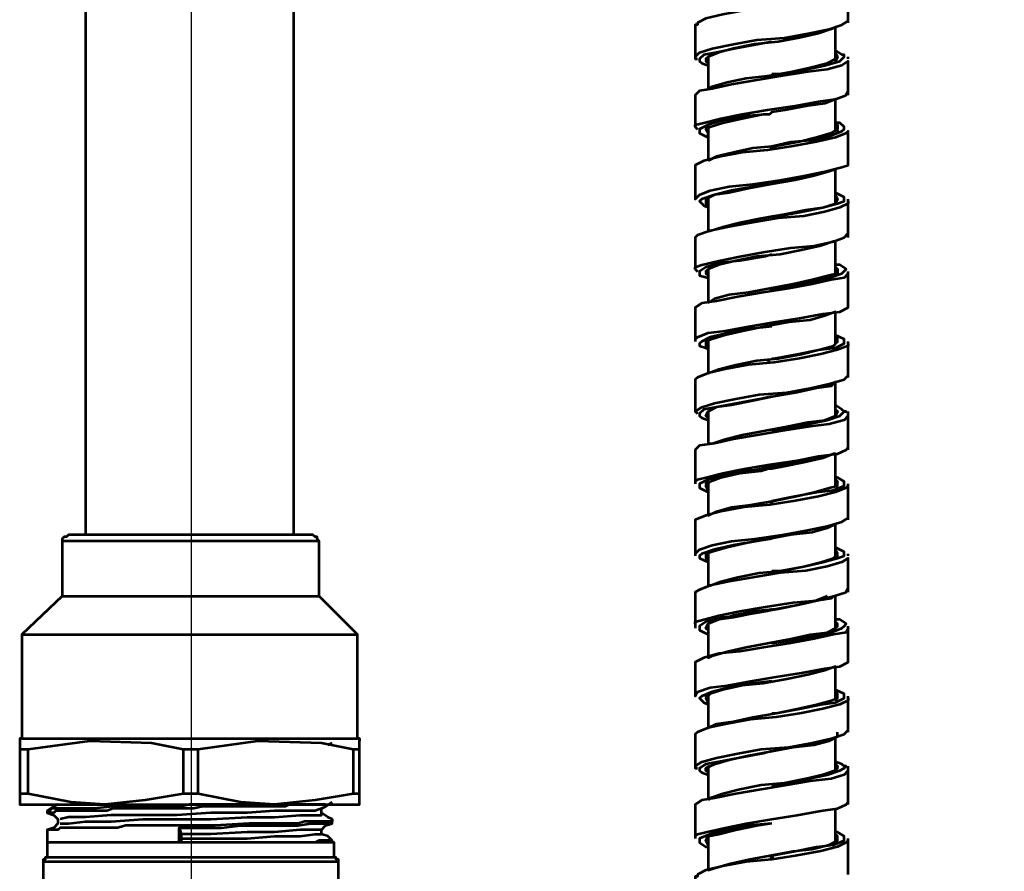
# Model space of a CAD drawing. Units: inches. Extents: x 2.8 to 13.8, y 0.3 to 12.3.
# Drawn here: x 8.5 to 9.3, y 3.5 to 4.2 of the extents above; entities that cross this region are included whole.
import ezdxf

# ---------------------------------------------------------------- set-up
doc = ezdxf.new("R2010")
doc.units = ezdxf.units.IN
doc.header["$MEASUREMENT"] = 0
doc.layers.add('PDF_Layer 1', color=7, linetype='Continuous', true_color=0x100f0d)

msp = doc.modelspace()

# ---------------------------------------------------------------- linework, layer by layer
at = {"layer": 'PDF_Layer 1', "color": 7, "lineweight": 25, "true_color": 0xffffff}
msp.add_lwpolyline([(8.62904, 3.38106), (8.62904, 11.16053, -0.414166), (8.91074, 11.44222), (12.57277, 11.44222, -0.414133), (12.85447, 11.16051), (12.85447, 10.64408)], format="xyb", dxfattribs=at)
at = {"layer": 'PDF_Layer 1', "color": 7, "lineweight": 53, "true_color": 0xffffff}
for points in [[(8.53829, 4.96317), (8.53829, 3.7425)], [(8.71684, 3.7425), (8.71684, 4.96317)], [(9.19235, 4.18157), (9.19235, 4.18339), (9.19235, 4.21072), (9.19053, 4.20889), (9.18324, 4.20525), (9.16867, 4.20161), (9.14863, 4.19797), (9.12677, 4.19432), (9.10489, 4.1925), (9.08486, 4.18886), (9.07028, 4.18521), (9.063, 4.18157), (9.063, 4.17974), (9.06117, 4.17974), (9.06117, 4.15242), (9.06117, 4.1506), (9.063, 4.1506)], [(9.06117, 4.15242), (9.06482, 4.15606), (9.07575, 4.15971), (9.09396, 4.16335), (9.11402, 4.16699), (9.1377, 4.16881), (9.15774, 4.17246), (9.17596, 4.17611), (9.18689, 4.17974), (9.19235, 4.18339)], [(9.06117, 4.18157), (9.06117, 4.18157)], [(9.18142, 4.15424), (9.18324, 4.15242), (9.18142, 4.14878), (9.18142, 4.17793), (9.17778, 4.17611), (9.16684, 4.17246), (9.15045, 4.16881), (9.13222, 4.16518), (9.1122, 4.16335), (9.09396, 4.15971), (9.08121, 4.15606), (9.0721, 4.15242), (9.07028, 4.14878), (9.0721, 4.14694)], [(9.12677, 4.16518), (9.11584, 4.16335), (9.09579, 4.15971), (9.07941, 4.15606), (9.06846, 4.15424), (9.06482, 4.1506), (9.06482, 4.14878), (9.06664, 4.14694), (9.0721, 4.14513)], [(9.0721, 4.14878), (9.07028, 4.1506), (9.0721, 4.15242), (9.0721, 4.1251), (9.07575, 4.12692), (9.0885, 4.13056), (9.10489, 4.13419), (9.12311, 4.13601), (9.14316, 4.13967), (9.15956, 4.14331), (9.17414, 4.14694), (9.18142, 4.1506), (9.18324, 4.15242), (9.18142, 4.15606)], [(9.12677, 4.13785), (9.13588, 4.13785), (9.15591, 4.14149), (9.17231, 4.14513), (9.18506, 4.14878), (9.18871, 4.15242), (9.18871, 4.15424), (9.18689, 4.15424), (9.18142, 4.15787)], [(9.19235, 4.11962), (9.19235, 4.12144), (9.19235, 4.12326), (9.19235, 4.14878), (9.18689, 4.14513), (9.17414, 4.14149), (9.15774, 4.13967), (9.13588, 4.13601), (9.11402, 4.13237), (9.09216, 4.12874), (9.07575, 4.1251), (9.06482, 4.12326), (9.06117, 4.11962), (9.06117, 4.09231), (9.063, 4.09047)], [(9.19235, 4.1506), (9.19235, 4.15242)], [(9.12677, 4.13785), (9.12677, 4.13785)], [(9.06117, 4.09231), (9.06117, 4.09411), (9.06846, 4.09593), (9.08303, 4.09958), (9.10127, 4.10324), (9.12311, 4.10686), (9.14681, 4.11051), (9.16684, 4.11417), (9.18142, 4.11599), (9.19053, 4.11962), (9.19235, 4.12326)], [(9.19235, 4.12326), (9.19235, 4.12326)], [(9.06117, 4.11962), (9.06117, 4.11962)], [(9.18142, 4.09231), (9.18324, 4.08865), (9.18142, 4.08865), (9.18142, 4.11599), (9.17231, 4.11233), (9.15774, 4.11051), (9.13952, 4.10686), (9.12677, 4.10504), (9.12495, 4.10324), (9.10309, 4.1014), (9.08486, 4.09776), (9.0721, 4.09411), (9.06482, 4.09047), (9.06482, 4.08865), (9.06482, 4.08683), (9.0721, 4.08318)], [(9.0721, 4.085), (9.0721, 4.08683), (9.07028, 4.09047), (9.07393, 4.09231), (9.08486, 4.09593), (9.10127, 4.09958), (9.11947, 4.10324), (9.12495, 4.10324)], [(9.12677, 4.0759), (9.14316, 4.07954), (9.16321, 4.08136), (9.17778, 4.085), (9.18689, 4.08865), (9.18871, 4.09047), (9.18871, 4.09231), (9.18506, 4.09593), (9.18142, 4.09593)], [(9.06117, 4.09047), (9.06117, 4.09047)], [(9.19235, 4.0595), (9.19235, 4.06132), (9.19235, 4.08865), (9.19053, 4.08683), (9.18142, 4.08318), (9.16503, 4.07954), (9.14497, 4.0759), (9.12311, 4.07225), (9.10127, 4.07043), (9.08303, 4.06679), (9.06846, 4.06315), (9.06117, 4.0595), (9.06117, 4.05768), (9.06117, 4.03036), (9.06482, 4.03399), (9.07393, 4.03764), (9.09034, 4.04129), (9.11036, 4.04311), (9.13404, 4.04675), (9.15409, 4.05039), (9.17231, 4.05404), (9.18689, 4.05768), (9.19235, 4.0595), (9.19235, 4.06132)], [(9.06482, 4.08865), (9.06482, 4.08865)], [(9.0721, 4.08683), (9.07028, 4.09047), (9.0721, 4.09231), (9.0721, 4.06497)], [(9.18142, 4.09411), (9.18324, 4.09411), (9.18324, 4.09047), (9.17778, 4.08683), (9.16503, 4.08318), (9.15045, 4.07954), (9.13041, 4.0759), (9.11036, 4.07407), (9.09396, 4.07043), (9.07941, 4.06679), (9.0721, 4.06315)], [(9.19235, 4.08865), (9.19235, 4.08865)], [(9.12495, 4.07407), (9.13041, 4.0759)], [(9.19235, 4.06132), (9.19235, 4.06132)], [(9.06117, 4.0595), (9.06117, 4.0595)], [(9.06117, 4.05768), (9.06117, 4.05768)], [(9.18142, 4.03217), (9.18324, 4.03036), (9.18142, 4.02671), (9.18142, 4.05586), (9.17596, 4.05404), (9.16321, 4.05039), (9.14681, 4.04675), (9.12677, 4.04311), (9.10672, 4.03946), (9.09034, 4.03582), (9.07757, 4.03399), (9.07028, 4.03036), (9.07028, 4.02671), (9.0721, 4.02489)], [(9.12677, 4.04311), (9.1122, 4.04129), (9.09216, 4.03764), (9.07757, 4.03399), (9.06664, 4.03036), (9.06482, 4.02853), (9.06846, 4.02489), (9.0721, 4.02306)], [(9.06117, 4.03036), (9.06117, 4.03036)], [(9.06482, 4.02853), (9.06482, 4.02853)], [(9.0721, 4.02671), (9.07028, 4.02853), (9.0721, 4.03036), (9.0721, 4.03217), (9.0721, 4.00303), (9.07393, 4.00303), (9.08486, 4.00667), (9.09943, 4.01031), (9.11764, 4.01396), (9.1377, 4.0176), (9.15591, 4.02124), (9.17049, 4.02306), (9.18142, 4.02671), (9.18324, 4.03036), (9.18142, 4.03399)], [(9.12677, 4.01578), (9.13222, 4.01578), (9.15228, 4.01942), (9.17049, 4.02306), (9.18324, 4.02671), (9.18871, 4.02853), (9.18871, 4.03036), (9.18871, 4.03217), (9.18142, 4.03582)], [(9.19235, 3.99756), (9.19235, 4.00121), (9.19235, 4.02853), (9.19235, 4.02671), (9.19235, 4.02853), (9.19235, 4.03036)], [(9.19235, 4.02671), (9.18506, 4.02306), (9.17231, 4.01942), (9.15409, 4.01578), (9.13222, 4.01396), (9.11036, 4.01031), (9.09034, 4.00667), (9.07393, 4.00303), (9.063, 3.99938), (9.06117, 3.99756)], [(9.12677, 4.01578), (9.12677, 4.01578)], [(9.06117, 3.97022), (9.06117, 3.97204), (9.06664, 3.97388), (9.08121, 3.97751), (9.09943, 3.98117), (9.11947, 3.98481), (9.14316, 3.98844), (9.16321, 3.99028), (9.17959, 3.99392), (9.18871, 3.99756), (9.19235, 4.00121)], [(9.063, 3.99938), (9.06117, 3.99756), (9.06117, 3.97022), (9.063, 3.96842)], [(9.18142, 3.97022), (9.18324, 3.97022), (9.18142, 3.96658), (9.18142, 3.99392), (9.17959, 3.99392), (9.16867, 3.99028), (9.15228, 3.98663), (9.13404, 3.98297), (9.11402, 3.98117), (9.09579, 3.97751), (9.08121, 3.97388), (9.0721, 3.97022), (9.07028, 3.96658), (9.0721, 3.96476)], [(9.12677, 3.98297), (9.12129, 3.98117), (9.09943, 3.97751), (9.08303, 3.97569), (9.07028, 3.97204), (9.06482, 3.96842), (9.06482, 3.96658), (9.06482, 3.96476), (9.0721, 3.96294)], [(9.0721, 3.96658), (9.07028, 3.96842), (9.0721, 3.97022), (9.0721, 3.9429)], [(9.18142, 3.97204), (9.18324, 3.97022), (9.18324, 3.96658), (9.17596, 3.96476), (9.16138, 3.96111), (9.14497, 3.95747), (9.12495, 3.95383), (9.10672, 3.95018), (9.09034, 3.94836), (9.07757, 3.94472), (9.0721, 3.94108)], [(9.12677, 3.95383), (9.13952, 3.95565), (9.15956, 3.95929), (9.17596, 3.96294), (9.18689, 3.96658), (9.19053, 3.97022), (9.18506, 3.97388), (9.18142, 3.97388)], [(9.19235, 3.93743), (9.19235, 3.93925), (9.19235, 3.96658), (9.19235, 3.96842)], [(9.19235, 3.96658), (9.18871, 3.96294), (9.17778, 3.96111), (9.16138, 3.95747), (9.14135, 3.95383), (9.11947, 3.95018), (9.09761, 3.94654), (9.07941, 3.9429), (9.06664, 3.94108), (9.06117, 3.93743), (9.06117, 3.93561)], [(9.06482, 3.96658), (9.06482, 3.96658)], [(9.12495, 3.95383), (9.12677, 3.95383), (9.12859, 3.95383)], [(9.06117, 3.9101), (9.063, 3.91193), (9.0721, 3.91557), (9.08668, 3.9174), (9.10672, 3.92103), (9.12859, 3.92468), (9.15045, 3.92833), (9.17049, 3.93197), (9.18506, 3.93379), (9.19235, 3.93743), (9.19235, 3.93925)], [(9.06117, 3.93743), (9.06117, 3.93561), (9.06117, 3.9101), (9.06117, 3.90829)], [(9.18142, 3.90647), (9.18142, 3.93379), (9.17231, 3.93015), (9.15956, 3.9265), (9.14135, 3.92468), (9.12129, 3.92103), (9.10309, 3.9174), (9.08668, 3.91375), (9.07575, 3.9101), (9.07028, 3.90829), (9.07028, 3.90464), (9.0721, 3.90282)], [(9.12677, 3.92103), (9.10854, 3.91922), (9.09034, 3.91557), (9.07393, 3.91193), (9.06664, 3.90829), (9.06482, 3.90647), (9.06482, 3.90464), (9.07028, 3.90282), (9.0721, 3.901)], [(9.0721, 3.9101), (9.0721, 3.88096), (9.08121, 3.8846), (9.09579, 3.88824), (9.11402, 3.89189), (9.13222, 3.89371), (9.15228, 3.89735), (9.16684, 3.901), (9.17959, 3.90464), (9.18324, 3.90829), (9.18324, 3.91193), (9.18142, 3.91193)], [(9.12677, 3.89371), (9.12859, 3.89371), (9.14863, 3.89735), (9.16684, 3.901), (9.18142, 3.90282), (9.18871, 3.90647), (9.18871, 3.90829), (9.18871, 3.9101), (9.18142, 3.91375)], [(9.18324, 3.90647), (9.18142, 3.9101)], [(9.06117, 3.90829), (9.06117, 3.90829)], [(9.19235, 3.90647), (9.19235, 3.90464), (9.18324, 3.901), (9.16867, 3.89735), (9.15045, 3.89371), (9.12859, 3.89007), (9.10672, 3.88824), (9.08668, 3.8846), (9.0721, 3.88096), (9.063, 3.87731), (9.06117, 3.87549)], [(9.06482, 3.90647), (9.06482, 3.90647)], [(9.0721, 3.90647), (9.0721, 3.90464)], [(9.19235, 3.87731), (9.19235, 3.87914), (9.19235, 3.90647), (9.19235, 3.90829)], [(9.19235, 3.90647), (9.19235, 3.90647)], [(9.12677, 3.89371), (9.12677, 3.89371)], [(9.12311, 3.89189), (9.12495, 3.89189)], [(9.06117, 3.84815), (9.06664, 3.85181), (9.07757, 3.85546), (9.09579, 3.8591), (9.11584, 3.86274), (9.13952, 3.86456), (9.15956, 3.86821), (9.17596, 3.87185), (9.18871, 3.87549), (9.19235, 3.87914)], [(9.063, 3.87731), (9.06117, 3.87549), (9.06117, 3.84815), (9.063, 3.84635)], [(9.06117, 3.87549), (9.06117, 3.87549)], [(9.0721, 3.84453), (9.07028, 3.84453), (9.0721, 3.84815), (9.0721, 3.82083), (9.07575, 3.82083), (9.08668, 3.82447), (9.10127, 3.82812), (9.12129, 3.83176), (9.13952, 3.8354), (9.15774, 3.83906), (9.17231, 3.84088), (9.18142, 3.84453), (9.18324, 3.84815), (9.18142, 3.84999), (9.18324, 3.84815), (9.18142, 3.84453), (9.18142, 3.87367), (9.17778, 3.87003), (9.16503, 3.86821), (9.14863, 3.86456), (9.12859, 3.86092), (9.11036, 3.85728), (9.09216, 3.85363), (9.07941, 3.85181), (9.0721, 3.84815), (9.07028, 3.84453), (9.0721, 3.84269)], [(9.12677, 3.86092), (9.11764, 3.8591), (9.09761, 3.85546), (9.07941, 3.85181), (9.06846, 3.84999), (9.06482, 3.84635), (9.06482, 3.84453), (9.06664, 3.84269), (9.0721, 3.84088)], [(9.12677, 3.83176), (9.13588, 3.8336), (9.15774, 3.83722), (9.17414, 3.84088), (9.18506, 3.84453), (9.18871, 3.84815), (9.18689, 3.84999), (9.18142, 3.85363)], [(9.19235, 3.84453), (9.18871, 3.84088), (9.17596, 3.83722), (9.15956, 3.8354), (9.1377, 3.83176), (9.11584, 3.82812), (9.09396, 3.82447), (9.07757, 3.82083), (9.06482, 3.81901), (9.06117, 3.81536), (9.06117, 3.78804), (9.06117, 3.78621)], [(9.18871, 3.84815), (9.19053, 3.84815), (9.18871, 3.84815)], [(9.19235, 3.81536), (9.19235, 3.81719), (9.19235, 3.84453), (9.19235, 3.84635), (9.19235, 3.84815)], [(9.12677, 3.83176), (9.12677, 3.83176)], [(9.06117, 3.78804), (9.063, 3.78986), (9.07028, 3.79168), (9.08486, 3.79533), (9.10309, 3.79897), (9.12495, 3.80261), (9.14863, 3.80626), (9.16684, 3.8099), (9.18324, 3.81172), (9.19053, 3.81536), (9.19235, 3.81719)], [(9.19235, 3.81719), (9.19235, 3.81719)], [(9.06117, 3.81536), (9.06117, 3.81536)], [(9.18142, 3.78804), (9.18324, 3.78804), (9.18142, 3.7844), (9.18142, 3.81172), (9.17959, 3.81172), (9.17049, 3.80808), (9.15409, 3.80444), (9.13588, 3.80079), (9.12677, 3.79897), (9.10489, 3.79715), (9.08668, 3.79351), (9.0721, 3.78986), (9.06482, 3.78621), (9.06482, 3.7844), (9.06482, 3.78258), (9.0721, 3.77893)], [(9.17414, 3.8099), (9.16867, 3.80808), (9.15409, 3.80626), (9.13588, 3.80261), (9.11764, 3.79897), (9.09943, 3.79533), (9.09034, 3.79351)], [(9.0721, 3.78075), (9.07028, 3.7844), (9.07393, 3.78804), (9.08303, 3.79168), (9.09943, 3.79533), (9.11764, 3.79715), (9.12311, 3.79897)], [(9.12677, 3.77165), (9.14497, 3.77528), (9.16503, 3.77893), (9.17959, 3.78075), (9.18871, 3.7844), (9.18871, 3.78621), (9.18871, 3.78804), (9.18324, 3.79168), (9.18142, 3.79168)], [(9.06117, 3.78621), (9.06117, 3.78621)], [(9.19235, 3.75525), (9.19235, 3.75707), (9.19235, 3.7844), (9.19053, 3.78258), (9.18142, 3.77893), (9.16684, 3.77528), (9.14681, 3.77165), (9.12495, 3.768), (9.10309, 3.76618), (9.08303, 3.76253), (9.07028, 3.75889), (9.06117, 3.75525), (9.06117, 3.75342), (9.06117, 3.7261), (9.06117, 3.72426)], [(9.06482, 3.7844), (9.06482, 3.7844)], [(9.0721, 3.78258), (9.07028, 3.78621), (9.0721, 3.78804), (9.0721, 3.75889), (9.07941, 3.76253), (9.09216, 3.76618), (9.10854, 3.768), (9.12859, 3.77165), (9.14681, 3.77528), (9.16321, 3.77893), (9.17596, 3.78258), (9.18324, 3.7844), (9.18324, 3.78804), (9.18142, 3.78986)], [(9.19235, 3.78258), (9.19235, 3.78621)], [(9.19235, 3.7844), (9.19235, 3.7844)], [(9.12495, 3.76982), (9.12859, 3.77165)], [(9.06117, 3.7261), (9.06482, 3.72974), (9.07575, 3.73339), (9.09216, 3.73703), (9.1122, 3.73885), (9.13588, 3.7425), (9.15591, 3.74614), (9.17414, 3.74978), (9.18689, 3.75342), (9.19235, 3.75707)], [(9.06117, 3.75525), (9.06117, 3.75525)], [(9.06117, 3.75342), (9.06117, 3.75342)], [(9.18142, 3.72792), (9.18324, 3.72426), (9.18142, 3.72246), (9.18142, 3.7516), (9.17414, 3.74796), (9.16138, 3.74432), (9.14316, 3.7425), (9.12495, 3.73885), (9.10489, 3.73521), (9.0885, 3.73157), (9.07575, 3.72792), (9.07028, 3.7261), (9.07028, 3.72246), (9.0721, 3.72064)], [(8.77331, 3.56758), (8.7715, 3.56758), (8.7715, 3.65686), (8.7387, 3.68965), (8.7387, 3.73703), (8.73688, 3.73885), (8.73688, 3.74067), (8.73506, 3.74067), (8.73324, 3.7425), (8.72777, 3.7425), (8.72049, 3.7425), (8.70956, 3.7425), (8.69681, 3.7425), (8.68222, 3.7425), (8.66582, 3.7425), (8.64761, 3.7425), (8.62756, 3.7425), (8.60935, 3.7425), (8.59113, 3.7425), (8.57474, 3.7425), (8.55834, 3.7425), (8.54559, 3.7425), (8.53466, 3.7425), (8.52736, 3.7425), (8.52372, 3.7425), (8.52191, 3.74067), (8.52007, 3.74067), (8.51825, 3.73885), (8.51825, 3.73703), (8.51825, 3.68965), (8.48364, 3.65686), (8.48364, 3.56758), (8.48181, 3.56758), (8.48181, 3.56212), (8.48181, 3.55849), (8.48181, 3.52022)], [(8.7387, 3.73703), (8.73688, 3.73703), (8.73142, 3.73703), (8.72411, 3.73703), (8.7132, 3.73703), (8.69863, 3.73703), (8.68222, 3.73703), (8.66582, 3.73703), (8.64761, 3.73703), (8.62756, 3.73703), (8.60935, 3.73703), (8.59113, 3.73703), (8.57292, 3.73703), (8.55834, 3.73703), (8.54375, 3.73703), (8.53282, 3.73703), (8.52554, 3.73703), (8.52007, 3.73703), (8.51825, 3.73703)], [(9.12677, 3.73885), (9.11402, 3.73703), (9.09396, 3.73339), (9.07757, 3.72974), (9.06664, 3.7261), (9.06482, 3.72426), (9.06482, 3.72246), (9.06846, 3.72064), (9.0721, 3.71881)], [(9.0721, 3.72792), (9.07028, 3.7261), (9.0721, 3.72246)], [(9.0721, 3.7261), (9.0721, 3.69878), (9.07393, 3.69878), (9.08303, 3.7024), (9.09761, 3.70606), (9.11584, 3.70971), (9.13588, 3.71153), (9.15409, 3.71517), (9.16867, 3.71881), (9.17959, 3.72246), (9.18324, 3.7261), (9.18142, 3.72974)], [(9.12677, 3.71153), (9.13404, 3.71153), (9.15409, 3.71517), (9.17049, 3.71881), (9.18324, 3.72246), (9.18871, 3.72426), (9.18871, 3.7261), (9.18871, 3.72792), (9.18142, 3.73157)], [(9.19235, 3.72426), (9.19235, 3.7261)], [(9.19235, 3.69331), (9.19235, 3.69512), (9.19235, 3.69694), (9.19235, 3.72246), (9.18689, 3.71881), (9.17414, 3.71517), (9.15591, 3.71153), (9.13404, 3.70971), (9.1122, 3.70606), (9.09034, 3.7024), (9.07393, 3.69878), (9.06482, 3.69512), (9.06117, 3.69331), (9.06117, 3.66597), (9.06117, 3.66233)], [(9.12677, 3.71153), (9.12677, 3.71153)], [(9.06117, 3.66597), (9.06117, 3.66779), (9.06846, 3.66962), (9.08121, 3.67326), (9.09943, 3.6769), (9.12129, 3.68056), (9.14497, 3.68419), (9.16503, 3.68601), (9.17959, 3.68965), (9.19053, 3.69331), (9.19235, 3.69694)], [(9.06117, 3.69331), (9.06117, 3.69331)], [(8.51825, 3.68965), (8.52007, 3.68965), (8.52554, 3.68965), (8.53282, 3.68965), (8.54375, 3.68965), (8.55834, 3.68965), (8.57292, 3.68965), (8.59113, 3.68965), (8.60935, 3.68965), (8.62756, 3.68965), (8.64761, 3.68965), (8.66582, 3.68965), (8.68222, 3.68965), (8.69863, 3.68965), (8.7132, 3.68965), (8.72411, 3.68965), (8.73142, 3.68965), (8.73688, 3.68965), (8.7387, 3.68965)], [(9.17959, 3.68965), (9.17778, 3.68783), (9.16684, 3.68601), (9.15045, 3.68237), (9.13222, 3.67872), (9.1122, 3.67508), (9.09396, 3.67144), (9.08121, 3.66962), (9.0721, 3.66597), (9.07028, 3.66233), (9.0721, 3.66051), (9.07028, 3.66233), (9.0721, 3.66597), (9.0721, 3.63683), (9.07575, 3.63864), (9.0885, 3.64229), (9.10489, 3.64593), (9.12311, 3.64958), (9.14316, 3.65322), (9.15956, 3.65686), (9.17414, 3.65869), (9.18142, 3.66233), (9.18324, 3.66597), (9.18142, 3.66779)], [(9.17414, 3.68965), (9.16503, 3.68601), (9.15045, 3.68237), (9.13041, 3.67872), (9.1122, 3.6769), (9.09396, 3.67326), (9.0885, 3.67144)], [(9.18142, 3.66597), (9.18324, 3.66415), (9.18142, 3.66233), (9.18142, 3.68965)], [(9.12677, 3.67872), (9.12311, 3.6769), (9.10127, 3.67326), (9.08486, 3.67144), (9.07028, 3.66779), (9.06482, 3.66415), (9.06482, 3.66233), (9.06482, 3.66051), (9.0721, 3.65686)], [(9.12677, 3.64958), (9.14135, 3.65139), (9.16138, 3.65504), (9.17778, 3.65869), (9.18689, 3.66233), (9.18871, 3.66415), (9.19053, 3.66597), (9.18506, 3.66962), (9.18142, 3.66962)], [(8.48364, 3.65686), (8.48546, 3.65686), (8.48728, 3.65686), (8.49274, 3.65686), (8.50186, 3.65686), (8.51461, 3.65686), (8.52918, 3.65686), (8.54559, 3.65686), (8.56381, 3.65686), (8.58567, 3.65686), (8.6057, 3.65686), (8.62756, 3.65686), (8.64943, 3.65686), (8.67129, 3.65686), (8.69134, 3.65686), (8.71138, 3.65686), (8.72777, 3.65686), (8.74235, 3.65686), (8.7551, 3.65686), (8.76421, 3.65686), (8.76968, 3.65686), (8.7715, 3.65686)], [(9.19235, 3.66233), (9.19053, 3.65869), (9.17959, 3.65686), (9.16321, 3.65322), (9.14316, 3.64958), (9.12129, 3.64593), (9.09943, 3.64229), (9.08121, 3.64046), (9.06846, 3.63683), (9.06117, 3.63318), (9.06117, 3.63136), (9.06117, 3.60403), (9.063, 3.60768), (9.07393, 3.61132), (9.0885, 3.61314), (9.10854, 3.61678), (9.13041, 3.62043), (9.15228, 3.62407), (9.17231, 3.62771), (9.18506, 3.62953), (9.19235, 3.63318), (9.19235, 3.635)], [(9.06482, 3.66233), (9.06482, 3.66233)], [(9.19235, 3.63318), (9.19235, 3.635), (9.19235, 3.66233), (9.19235, 3.66415)], [(9.06117, 3.63318), (9.06117, 3.63318)], [(9.06117, 3.63136), (9.06117, 3.63136)], [(9.19235, 3.635), (9.19235, 3.635)], [(9.18142, 3.60221), (9.18142, 3.62953), (9.17231, 3.62589), (9.15774, 3.62225), (9.13952, 3.61861), (9.11947, 3.61496), (9.10127, 3.61314), (9.08486, 3.6095), (9.07393, 3.60585), (9.07028, 3.60221), (9.0721, 3.59857)], [(9.12677, 3.61678), (9.11036, 3.61496), (9.09034, 3.61132), (9.07575, 3.60768), (9.06664, 3.60403), (9.06482, 3.60221), (9.06846, 3.59857), (9.0721, 3.59675)], [(9.0721, 3.60585), (9.07028, 3.60403), (9.0721, 3.60039)], [(9.0721, 3.60403), (9.0721, 3.57669), (9.07941, 3.58035), (9.09396, 3.58217), (9.11036, 3.58582), (9.13041, 3.58944), (9.14863, 3.5931), (9.16503, 3.59675), (9.17778, 3.60039), (9.18324, 3.60221), (9.18324, 3.60585), (9.18142, 3.60768)], [(9.12677, 3.58944), (9.13041, 3.58944), (9.15045, 3.5931), (9.16867, 3.59675), (9.18142, 3.59857), (9.18871, 3.60221), (9.18871, 3.60403), (9.18871, 3.60585), (9.18142, 3.6095)], [(9.18142, 3.60039), (9.18324, 3.60221), (9.18142, 3.60585)], [(9.06117, 3.60403), (9.06117, 3.60403)], [(9.19235, 3.60221), (9.19235, 3.60039), (9.18506, 3.59675), (9.17049, 3.5931), (9.15228, 3.58944), (9.13041, 3.58582), (9.10854, 3.58399), (9.0885, 3.58035), (9.0721, 3.57669), (9.063, 3.57306), (9.06117, 3.57124)], [(9.06482, 3.60221), (9.06482, 3.60221)], [(9.19235, 3.57306), (9.19235, 3.57489), (9.19235, 3.60221), (9.19235, 3.60403)], [(9.19235, 3.60221), (9.19235, 3.60221)], [(9.12677, 3.58944), (9.12677, 3.58944)], [(9.06117, 3.5439), (9.06664, 3.54756), (9.07941, 3.55121), (9.09761, 3.55483), (9.11764, 3.55849), (9.14135, 3.56031), (9.16138, 3.56396), (9.17778, 3.56758), (9.18871, 3.57124), (9.19235, 3.57489)], [(9.063, 3.57306), (9.06117, 3.57124), (9.06117, 3.5439), (9.06117, 3.54208), (9.063, 3.54208)], [(9.0721, 3.53844), (9.07028, 3.54026), (9.07028, 3.54208), (9.07757, 3.54574), (9.09034, 3.54937), (9.10672, 3.55301), (9.12677, 3.55665), (9.14497, 3.56031), (9.16321, 3.56212), (9.17596, 3.56576), (9.18324, 3.56942), (9.18324, 3.57306)], [(8.48181, 3.55849), (8.48364, 3.55849), (8.48546, 3.55849), (8.48728, 3.55849), (8.48911, 3.55849), (8.54193, 3.56576), (8.59477, 3.56396), (8.6221, 3.55849), (8.62393, 3.55849), (8.62574, 3.55849), (8.62756, 3.55849), (8.62939, 3.55849), (8.63121, 3.55849), (8.63303, 3.55849), (8.63486, 3.55849), (8.68588, 3.56576), (8.74052, 3.56396), (8.76785, 3.55849), (8.76968, 3.55849), (8.7715, 3.55849), (8.77331, 3.55849), (8.77331, 3.56212), (8.77331, 3.56758), (8.77331, 3.56576)], [(8.48364, 3.56758), (8.48546, 3.56758), (8.48728, 3.56758), (8.49274, 3.56758), (8.50186, 3.56758), (8.51461, 3.56758), (8.52918, 3.56758), (8.54559, 3.56758), (8.56381, 3.56758), (8.58567, 3.56758), (8.6057, 3.56758), (8.62756, 3.56758), (8.64943, 3.56758), (8.67129, 3.56758), (8.69134, 3.56758), (8.71138, 3.56758), (8.72777, 3.56758), (8.74235, 3.56758), (8.7551, 3.56758), (8.76421, 3.56758), (8.76968, 3.56758), (8.7715, 3.56758)], [(8.74599, 3.56212), (8.74963, 3.56396)], [(9.18142, 3.54574), (9.18324, 3.54208), (9.18142, 3.54026), (9.18142, 3.56758)], [(8.48911, 3.52022), (8.48728, 3.52022), (8.48546, 3.52022), (8.48364, 3.52022), (8.48181, 3.52022), (8.48181, 3.5184), (8.48181, 3.51294), (8.48181, 3.51111), (8.48364, 3.51111), (8.48728, 3.51111), (8.49457, 3.51111), (8.50186, 3.51111), (8.51279, 3.51111), (8.52554, 3.51111), (8.54011, 3.51111), (8.55468, 3.51111), (8.52554, 3.51294), (8.48911, 3.52022), (8.48911, 3.55849)], [(8.6221, 3.55849), (8.6221, 3.52022)], [(8.63486, 3.52022), (8.63486, 3.55849)], [(8.76785, 3.55849), (8.76785, 3.52022), (8.73506, 3.51476), (8.70043, 3.51111), (8.71684, 3.51111), (8.73142, 3.51111), (8.74417, 3.51111), (8.75328, 3.51111), (8.76238, 3.51111), (8.76785, 3.51111), (8.77331, 3.51111), (8.77331, 3.51294), (8.77331, 3.5184), (8.77331, 3.52022), (8.7715, 3.52022), (8.76968, 3.52022), (8.76785, 3.52022)], [(8.77331, 3.52022), (8.77331, 3.55849)], [(9.12677, 3.55665), (9.11947, 3.55483), (9.09943, 3.55121), (9.08121, 3.54756), (9.07028, 3.54574), (9.06482, 3.54208), (9.06482, 3.54026), (9.06664, 3.53844), (9.0721, 3.53662)], [(9.12677, 3.5275), (9.1377, 3.52933), (9.15774, 3.53297), (9.17414, 3.53662), (9.18506, 3.54026), (9.18871, 3.54208), (9.19053, 3.5439), (9.18871, 3.5439), (9.18689, 3.54574), (9.18142, 3.54756), (9.18142, 3.54574), (9.18324, 3.5439), (9.18142, 3.54026), (9.17049, 3.53662), (9.15591, 3.53297), (9.1377, 3.52933), (9.11764, 3.5275), (9.09943, 3.52387), (9.08486, 3.52022), (9.07393, 3.51657), (9.0721, 3.51476)], [(9.19235, 3.54026), (9.18871, 3.53662), (9.17778, 3.53297), (9.15956, 3.53115), (9.13952, 3.5275), (9.11764, 3.52387), (9.09579, 3.52022), (9.07757, 3.51657), (9.06664, 3.51476), (9.06117, 3.51111), (9.06117, 3.50929)], [(9.0721, 3.54026), (9.07028, 3.54026), (9.0721, 3.5439), (9.0721, 3.51657)], [(9.19235, 3.51111), (9.19235, 3.51294), (9.19235, 3.54026), (9.19235, 3.54208), (9.19235, 3.5439)], [(9.12677, 3.5275), (9.12677, 3.5275)], [(8.51643, 3.49471), (8.52372, 3.49471), (8.53829, 3.49654), (8.56016, 3.49654), (8.58749, 3.49836), (8.61663, 3.49836), (8.64579, 3.49836), (8.67675, 3.50018), (8.70043, 3.50018), (8.72231, 3.50201), (8.73506, 3.50201), (8.74052, 3.50201), (8.74052, 3.50564), (8.74052, 3.50747), (8.74417, 3.50929), (8.74963, 3.51294)], [(9.06117, 3.48378), (9.063, 3.48561), (9.07028, 3.48743), (9.08668, 3.49107), (9.10489, 3.49471), (9.12677, 3.49836), (9.14863, 3.50201), (9.16867, 3.50564), (9.18324, 3.50747), (9.19053, 3.51111), (9.19235, 3.51294)], [(9.19235, 3.51294), (9.19235, 3.51294)], [(8.51461, 3.51111), (8.51097, 3.50929), (8.5055, 3.50564), (8.5055, 3.50382), (8.51097, 3.50201), (8.51461, 3.49836), (8.51461, 3.49654), (8.51461, 3.49471), (8.51097, 3.49107), (8.5055, 3.48925), (8.5055, 3.47832), (8.5055, 3.46557)], [(8.68404, 3.51111), (8.68222, 3.51111), (8.67857, 3.51111), (8.64943, 3.51111), (8.64214, 3.51111), (8.63486, 3.51111), (8.62756, 3.51111), (8.62028, 3.50929), (8.61663, 3.50929), (8.60935, 3.50929), (8.60024, 3.50929), (8.58931, 3.50929), (8.58202, 3.50929), (8.57654, 3.50929), (8.57109, 3.50929), (8.56561, 3.50929), (8.56199, 3.50929), (8.54559, 3.50747), (8.54011, 3.50747), (8.53647, 3.50747), (8.531, 3.50747), (8.52918, 3.50747), (8.52554, 3.50747), (8.52372, 3.50747), (8.52007, 3.50747), (8.51825, 3.50747), (8.51643, 3.50747), (8.51461, 3.50747), (8.51097, 3.50747), (8.50914, 3.50747), (8.50732, 3.50564), (8.5055, 3.50564)], [(8.74417, 3.51111), (8.74235, 3.51111), (8.7387, 3.51111), (8.73506, 3.51111), (8.73142, 3.51111), (8.72049, 3.51111), (8.71684, 3.51111), (8.71502, 3.51111), (8.7132, 3.51111), (8.70956, 3.50929), (8.70591, 3.50929), (8.70227, 3.50929), (8.69863, 3.50929), (8.69316, 3.50929), (8.68768, 3.50929), (8.68041, 3.50929), (8.66947, 3.50929), (8.65489, 3.50929), (8.64943, 3.50929), (8.64761, 3.50929), (8.64396, 3.50929), (8.63849, 3.50929), (8.63121, 3.50747), (8.62574, 3.50747), (8.61846, 3.50747), (8.60935, 3.50747), (8.60206, 3.50747), (8.59295, 3.50747), (8.58202, 3.50747), (8.57292, 3.50747), (8.56745, 3.50747), (8.56199, 3.50747), (8.55652, 3.50564), (8.55106, 3.50564), (8.54741, 3.50564), (8.54375, 3.50564), (8.54011, 3.50564), (8.53466, 3.50564), (8.52918, 3.50564), (8.52372, 3.50564), (8.51825, 3.50564), (8.51643, 3.50564), (8.51279, 3.50564), (8.51097, 3.50382), (8.50914, 3.50382), (8.50732, 3.50382), (8.5055, 3.50382)], [(8.51643, 3.51111), (8.51643, 3.51111)], [(8.74052, 3.50747), (8.73506, 3.50564), (8.72231, 3.50564), (8.70043, 3.50564), (8.67675, 3.50382), (8.64579, 3.50382), (8.61663, 3.50201), (8.58749, 3.50201), (8.56016, 3.50201), (8.53829, 3.50018), (8.52372, 3.50018), (8.51643, 3.49836)], [(9.06117, 3.51111), (9.06117, 3.50929), (9.06117, 3.48378), (9.06117, 3.48196)], [(9.18142, 3.48378), (9.18324, 3.48196), (9.18142, 3.48014), (9.18142, 3.47832), (9.18142, 3.50747)], [(8.74963, 3.49836), (8.74963, 3.49654), (8.74782, 3.49654), (8.74599, 3.49654), (8.74417, 3.49654), (8.74052, 3.49654), (8.73688, 3.49654), (8.73324, 3.49654), (8.72595, 3.49654), (8.72049, 3.49471), (8.71502, 3.49471), (8.70956, 3.49471), (8.70409, 3.49471), (8.69316, 3.49471), (8.68404, 3.49471), (8.67857, 3.49471), (8.64943, 3.49289), (8.64214, 3.49289), (8.63486, 3.49289), (8.62574, 3.49289), (8.61846, 3.49289), (8.61481, 3.49289), (8.60935, 3.49289), (8.60024, 3.49289), (8.58931, 3.49289), (8.5802, 3.49289), (8.57292, 3.49289), (8.56561, 3.49107), (8.56199, 3.49107), (8.55106, 3.49107), (8.54193, 3.49107), (8.53829, 3.49107), (8.52007, 3.49107), (8.51643, 3.49107), (8.51461, 3.48925), (8.51097, 3.48925), (8.50914, 3.48925), (8.50732, 3.48925), (8.5055, 3.48925)], [(8.62028, 3.48196), (8.64579, 3.48196), (8.67675, 3.48196), (8.70043, 3.48378), (8.72231, 3.48378), (8.73506, 3.48561), (8.74052, 3.48561), (8.74052, 3.48743), (8.74052, 3.48925), (8.74417, 3.49289), (8.74963, 3.49471), (8.74963, 3.49836), (8.74599, 3.50018), (8.74052, 3.50382)], [(8.61846, 3.47832), (8.61846, 3.49107), (8.64579, 3.49107), (8.64761, 3.49107), (8.65125, 3.49107), (8.65489, 3.49107), (8.67129, 3.49289), (8.68041, 3.49289), (8.68768, 3.49289), (8.69497, 3.49289), (8.70043, 3.49289), (8.70591, 3.49289), (8.70956, 3.49289), (8.7132, 3.49289), (8.71502, 3.49289), (8.71684, 3.49289), (8.72049, 3.49289), (8.73142, 3.49471), (8.73506, 3.49471), (8.7387, 3.49471), (8.74052, 3.49471), (8.74235, 3.49471), (8.74599, 3.49471), (8.74782, 3.49471), (8.74963, 3.49471)], [(8.61846, 3.49107), (8.62028, 3.48561), (8.62028, 3.48196), (8.62028, 3.47832)], [(8.74052, 3.48925), (8.73506, 3.48925), (8.72231, 3.48925), (8.70043, 3.48743), (8.67675, 3.48743), (8.64579, 3.48561), (8.62028, 3.48561)], [(8.74963, 3.49471), (8.74963, 3.49471)], [(9.12677, 3.49471), (9.10672, 3.49289), (9.0885, 3.48925), (9.07393, 3.48561), (9.06482, 3.48196), (9.06482, 3.48014), (9.06482, 3.47832), (9.07028, 3.47468), (9.0721, 3.47468)], [(9.0721, 3.4765), (9.07028, 3.48014), (9.0721, 3.48378), (9.08121, 3.48561), (9.09579, 3.48925), (9.11402, 3.49289), (9.12495, 3.49471)], [(9.12677, 3.46739), (9.14681, 3.47103), (9.16503, 3.47468), (9.17959, 3.4765), (9.18871, 3.48014), (9.18871, 3.48196), (9.18871, 3.48378), (9.18324, 3.48743), (9.18142, 3.48743)], [(8.74963, 3.48014), (8.74782, 3.48014), (8.74417, 3.48014), (8.74052, 3.48014), (8.7387, 3.48014), (8.73506, 3.47832), (8.72595, 3.47832)], [(8.74963, 3.47832), (8.74963, 3.48014), (8.74599, 3.48378), (8.74052, 3.48561)], [(9.06117, 3.48196), (9.06117, 3.48196)], [(9.19235, 3.451), (9.19235, 3.45282), (9.19235, 3.48014), (9.19053, 3.47832), (9.18324, 3.47468), (9.16867, 3.47103), (9.14863, 3.46739), (9.12677, 3.46375), (9.10489, 3.46193), (9.08486, 3.45828), (9.07028, 3.45463), (9.063, 3.451), (9.063, 3.44917), (9.06117, 3.44917), (9.06117, 3.42183), (9.063, 3.42001)], [(9.06482, 3.48014), (9.06482, 3.48014)], [(9.0721, 3.47832), (9.07028, 3.48014), (9.0721, 3.48378), (9.0721, 3.45463), (9.07757, 3.45646), (9.09034, 3.4601), (9.10672, 3.46375), (9.12495, 3.46739), (9.14497, 3.47103), (9.16138, 3.47286), (9.17596, 3.4765), (9.18324, 3.48014), (9.18324, 3.48378), (9.18142, 3.48561)], [(9.19235, 3.47832), (9.19235, 3.48196)], [(9.19235, 3.48014), (9.19235, 3.48014)], [(8.75145, 3.46557), (8.75145, 3.47832), (8.74963, 3.47832), (8.74417, 3.47832), (8.73688, 3.47832), (8.72595, 3.47832), (8.71138, 3.47832), (8.69497, 3.47832), (8.67857, 3.47832), (8.65854, 3.47832), (8.63849, 3.47832), (8.61846, 3.47832), (8.59842, 3.47832), (8.57838, 3.47832), (8.56016, 3.47832), (8.54375, 3.47832), (8.531, 3.47832), (8.52007, 3.47832), (8.51097, 3.47832), (8.5055, 3.47832)], [(8.7551, 3.35625), (8.7551, 3.46193), (8.7551, 3.46375), (8.75328, 3.46375), (8.75328, 3.46557), (8.74963, 3.46557), (8.74235, 3.46557), (8.73324, 3.46557), (8.72049, 3.46557), (8.70409, 3.46557), (8.68768, 3.46557), (8.66947, 3.46557), (8.64943, 3.46557), (8.62756, 3.46557), (8.60753, 3.46557), (8.58749, 3.46557), (8.56927, 3.46557), (8.55106, 3.46557), (8.53647, 3.46557), (8.52372, 3.46557), (8.51461, 3.46557), (8.50732, 3.46557), (8.50367, 3.46557), (8.50367, 3.46375), (8.50186, 3.46375), (8.50186, 3.46193), (8.50186, 3.00646)], [(8.7551, 3.46193), (8.75145, 3.46193), (8.74417, 3.46193), (8.73506, 3.46193), (8.72049, 3.46193), (8.70591, 3.46193), (8.68768, 3.46193), (8.66947, 3.46193), (8.64943, 3.46193), (8.62756, 3.46193), (8.60753, 3.46193), (8.58749, 3.46193), (8.56745, 3.46193), (8.55106, 3.46193), (8.53466, 3.46193), (8.52191, 3.46193), (8.51279, 3.46193), (8.5055, 3.46193), (8.50186, 3.46193)], [(9.12495, 3.46557), (9.12677, 3.46557), (9.12859, 3.46557)]]:
    msp.add_lwpolyline(points, dxfattribs=at)
msp.add_lwpolyline([(8.63486, 3.52022), (8.63303, 3.52022), (8.63121, 3.52022), (8.62939, 3.52022), (8.62756, 3.52022), (8.62574, 3.52022), (8.62393, 3.52022), (8.6221, 3.52022), (8.58931, 3.51476), (8.55468, 3.51111), (8.57292, 3.51111), (8.59113, 3.51111), (8.60935, 3.51111), (8.62756, 3.51111), (8.64761, 3.51111), (8.66582, 3.51111), (8.68404, 3.51111), (8.70043, 3.51111), (8.67129, 3.51294)], close=True, dxfattribs=at)

doc.saveas('drawing.dxf')
